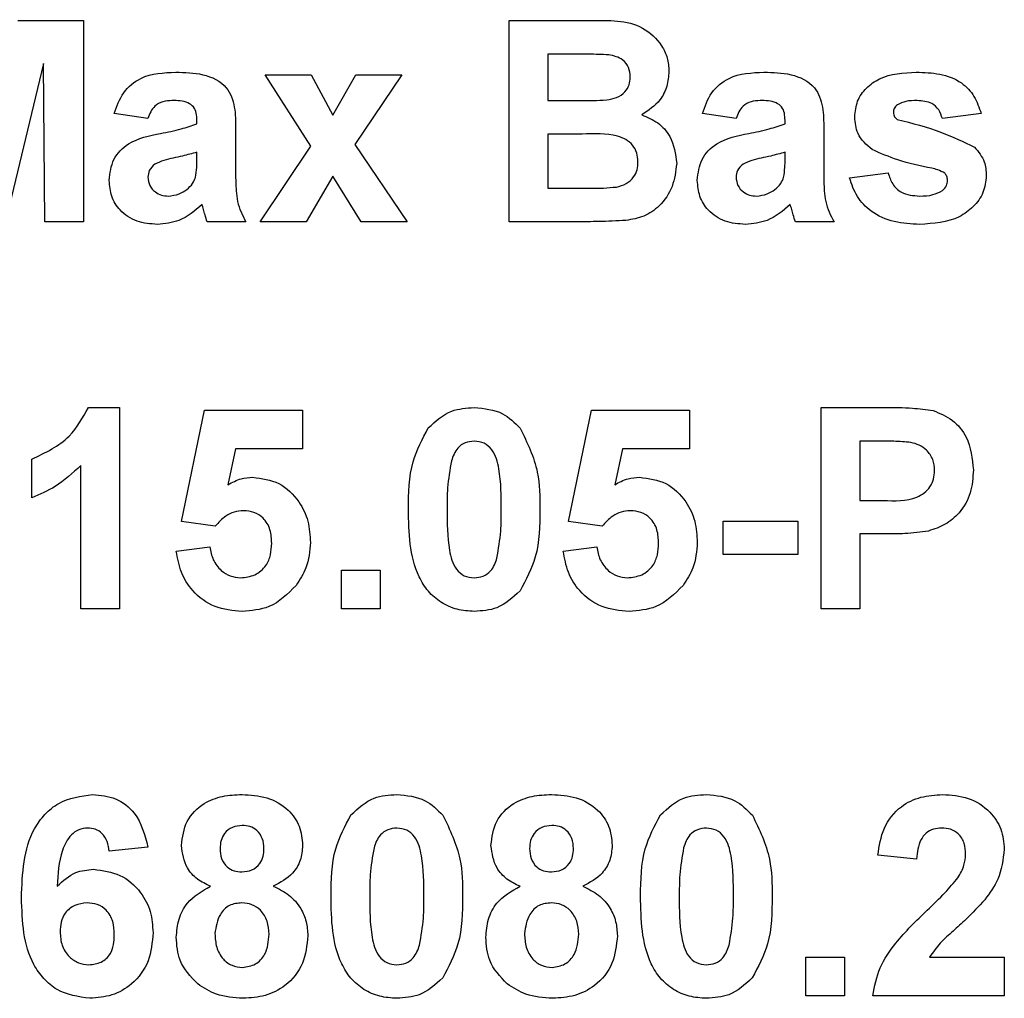
# Model space of a CAD drawing. Units: millimetres. Extents: x -137 to 664, y -32 to 370.
# Drawn here: x 173 to 175, y 185 to 188 of the extents above; entities that cross this region are included whole.
import ezdxf

# ---------------------------------------------------------------- set-up
doc = ezdxf.new("R2010")
doc.units = ezdxf.units.MM

msp = doc.modelspace()

# ---------------------------------------------------------------- linework, layer by layer
at = {"color": 7, "linetype": 'Continuous', "lineweight": 25}
for p, q in [((172.556465, 188.113053), (172.751658, 188.113053)), ((172.751658, 188.113053), (172.751658, 187.513055)), ((174.020888, 188.113053), (174.262595, 188.113053)), ((174.020888, 187.513055), (174.020888, 188.113053)), ((174.20947, 188.013054), (174.136273, 188.013054)), ((174.136273, 188.013054), (174.136273, 187.874593)), ((172.632427, 187.98541), (172.519807, 187.513055)), ((172.636273, 187.513055), (172.632427, 187.98541)), ((173.430143, 187.738897), (173.293965, 187.951519)), ((173.293965, 187.951519), (173.431105, 187.951519)), ((173.431105, 187.951519), (173.495047, 187.830962)), ((173.495047, 187.830962), (173.564518, 187.951519)), ((173.701658, 187.951519), (173.561513, 187.743826)), ((173.564518, 187.951519), (173.701658, 187.951519)), ((174.136273, 187.874593), (174.219807, 187.874593)), ((172.943965, 187.820746), (172.843965, 187.83613)), ((174.697811, 187.820746), (174.597811, 187.83613)), ((175.428581, 187.83613), (175.313196, 187.820746)), ((173.090119, 187.805362), (173.090119, 187.8163)), ((173.205504, 187.791182), (173.205504, 187.656446)), ((174.843965, 187.805362), (174.843965, 187.8163)), ((174.95935, 187.791182), (174.95935, 187.656446)), ((174.239037, 187.774594), (174.136273, 187.774594)), ((174.136273, 187.774594), (174.136273, 187.613054)), ((173.278581, 187.513055), (173.430143, 187.738897)), ((173.561513, 187.743826), (173.717042, 187.513055)), ((173.090119, 187.698992), (173.090119, 187.720747)), ((174.843965, 187.698992), (174.843965, 187.720747)), ((173.495047, 187.64887), (173.41572, 187.513055)), ((173.579903, 187.513055), (173.495047, 187.64887)), ((175.036273, 187.643822), (175.151658, 187.659211)), ((174.136273, 187.613054), (174.254061, 187.613054)), ((172.751658, 187.513055), (172.636273, 187.513055)), ((173.236273, 187.513055), (173.120888, 187.513055)), ((173.41572, 187.513055), (173.278581, 187.513055)), ((173.717042, 187.513055), (173.579903, 187.513055)), ((174.224013, 187.513055), (174.020888, 187.513055)), ((174.990119, 187.513055), (174.874735, 187.513055)), ((172.766802, 186.959209), (172.85935, 186.959209)), ((172.85935, 186.959209), (172.85935, 186.35921)), ((173.043965, 186.619546), (173.113196, 186.951514)), ((173.113196, 186.951514), (173.405504, 186.951514)), ((173.405504, 186.951514), (173.405504, 186.836131)), ((174.197811, 186.619546), (174.267042, 186.951514)), ((174.267042, 186.951514), (174.55935, 186.951514)), ((174.55935, 186.951514), (174.55935, 186.836131)), ((174.951658, 186.35921), (174.951658, 186.959209)), ((174.951658, 186.959209), (175.143605, 186.959209)), ((175.1281, 186.85921), (175.067042, 186.85921)), ((175.067042, 186.85921), (175.067042, 186.682285)), ((173.205744, 186.836131), (173.182186, 186.729039)), ((173.405504, 186.836131), (173.205744, 186.836131)), ((174.35959, 186.836131), (174.336033, 186.729039)), ((174.55935, 186.836131), (174.35959, 186.836131)), ((172.597811, 186.68998), (172.597811, 186.805363)), ((172.743965, 186.35921), (172.743965, 186.786373)), ((175.067042, 186.682285), (175.136273, 186.682285)), ((173.144686, 186.60536), (173.043965, 186.619546)), ((174.298533, 186.60536), (174.197811, 186.619546)), ((174.65935, 186.520745), (174.65935, 186.62075)), ((174.65935, 186.62075), (174.882427, 186.62075)), ((174.882427, 186.62075), (174.882427, 186.520745)), ((175.146009, 186.582287), (175.067042, 186.582287)), ((175.067042, 186.582287), (175.067042, 186.35921)), ((173.028581, 186.530842), (173.128581, 186.543824)), ((174.182427, 186.530842), (174.282427, 186.543824)), ((174.882427, 186.520745), (174.65935, 186.520745)), ((173.520888, 186.35921), (173.520888, 186.474593)), ((173.520888, 186.474593), (173.636273, 186.474593)), ((173.636273, 186.474593), (173.636273, 186.35921)), ((172.85935, 186.35921), (172.743965, 186.35921)), ((173.636273, 186.35921), (173.520888, 186.35921)), ((175.067042, 186.35921), (174.951658, 186.35921)), ((172.943965, 185.648753), (172.828581, 185.636134)), ((175.236273, 185.613056), (175.120888, 185.624351)), ((174.905504, 185.20536), (174.905504, 185.320748)), ((174.905504, 185.320748), (175.020888, 185.320748)), ((175.020888, 185.320748), (175.020888, 185.20536)), ((175.274855, 185.320748), (175.497811, 185.320748)), ((175.497811, 185.320748), (175.497811, 185.20536)), ((175.020888, 185.20536), (174.905504, 185.20536)), ((175.497811, 185.20536), (175.105504, 185.20536))]:
    msp.add_line(p, q, dxfattribs=at)
for points, knots in [([(174.262595, 188.113053), (174.317772, 188.114403), (174.400497, 188.116427), (174.471748, 188.050144), (174.494893, 188.001952), (174.496838, 187.975382), (174.497811, 187.962093)], [0, 0, 0, 0, 0.49934457, 0.74864937, 0.87428482, 1, 1, 1, 1]), ([(174.318364, 188.01101), (174.298046, 188.011791), (174.26176, 188.013187), (174.225449, 188.013095), (174.20947, 188.013054)], [0, 0, 0, 0, 0.55995018, 1, 1, 1, 1]), ([(174.382427, 187.944783), (174.381587, 187.954378), (174.37991, 187.973531), (174.358029, 188.002532), (174.3334, 188.007796), (174.318364, 188.01101)], [0, 0, 0, 0, 0.2810938, 0.56111477, 1, 1, 1, 1]), ([(172.843965, 187.83613), (172.851453, 187.857644), (172.866383, 187.900539), (172.931927, 187.955142), (172.99114, 187.957664), (173.027379, 187.959208)], [0, 0, 0, 0, 0.28078158, 0.55984501, 1, 1, 1, 1]), ([(173.027379, 187.959208), (173.054252, 187.958693), (173.10767, 187.95767), (173.181739, 187.923485), (173.205435, 187.854339), (173.205481, 187.812341), (173.205504, 187.791182)], [0, 0, 0, 0, 0.28173942, 0.56003643, 0.77833934, 1, 1, 1, 1]), ([(174.312234, 187.876637), (174.322258, 187.878373), (174.342267, 187.881837), (174.366454, 187.897988), (174.380632, 187.920789), (174.381828, 187.936781), (174.382427, 187.944783)], [0, 0, 0, 0, 0.28050521, 0.55991483, 0.77976685, 1, 1, 1, 1]), ([(174.497811, 187.962093), (174.496518, 187.947008), (174.493931, 187.916841), (174.469185, 187.867012), (174.436486, 187.845212), (174.416561, 187.831928)], [0, 0, 0, 0, 0.28092308, 0.56183215, 1, 1, 1, 1]), ([(174.597811, 187.83613), (174.605299, 187.857644), (174.620229, 187.900539), (174.685773, 187.955142), (174.744987, 187.957664), (174.781225, 187.959208)], [0, 0, 0, 0, 0.28078151, 0.55984509, 1, 1, 1, 1]), ([(174.781225, 187.959208), (174.808098, 187.958693), (174.861516, 187.95767), (174.935586, 187.923485), (174.959281, 187.854339), (174.959327, 187.812341), (174.95935, 187.791182)], [0, 0, 0, 0, 0.2817394, 0.56003643, 0.7783394, 1, 1, 1, 1]), ([(175.051658, 187.825914), (175.053273, 187.841883), (175.056505, 187.873825), (175.085149, 187.91385), (175.142512, 187.954556), (175.197119, 187.95729), (175.235432, 187.959208)], [0, 0, 0, 0, 0.18676906, 0.37355984, 0.56049714, 1, 1, 1, 1]), ([(175.235432, 187.959208), (175.258826, 187.958441), (175.305471, 187.956913), (175.368613, 187.934155), (175.410626, 187.888501), (175.422591, 187.853602), (175.428581, 187.83613)], [0, 0, 0, 0, 0.28082364, 0.5599156, 0.77968016, 1, 1, 1, 1]), ([(173.01584, 187.874593), (173.006681, 187.874172), (172.988425, 187.873334), (172.958197, 187.856957), (172.949365, 187.834485), (172.943965, 187.820746)], [0, 0, 0, 0, 0.281237286, 0.560556292, 1, 1, 1, 1]), ([(173.090119, 187.8163), (173.089843, 187.823147), (173.089293, 187.836813), (173.081506, 187.856718), (173.055836, 187.874351), (173.032353, 187.874493), (173.01584, 187.874593)], [0, 0, 0, 0, 0.1875392, 0.37431541, 0.56002845, 1, 1, 1, 1]), ([(174.219807, 187.874593), (174.237073, 187.874513), (174.267902, 187.874369), (174.298689, 187.875944), (174.312234, 187.876637)], [0, 0, 0, 0, 0.560047723, 1, 1, 1, 1]), ([(174.769686, 187.874593), (174.760527, 187.874172), (174.742271, 187.873334), (174.712044, 187.856957), (174.703211, 187.834485), (174.697811, 187.820746)], [0, 0, 0, 0, 0.28123769, 0.56055641, 1, 1, 1, 1]), ([(174.843965, 187.8163), (174.84369, 187.823147), (174.843139, 187.836813), (174.835352, 187.856718), (174.809682, 187.874351), (174.786199, 187.874493), (174.769686, 187.874593)], [0, 0, 0, 0, 0.18753936, 0.37431534, 0.56002859, 1, 1, 1, 1]), ([(175.179061, 187.862094), (175.175228, 187.85856), (175.168375, 187.852242), (175.16745, 187.843061), (175.167042, 187.839015)], [0, 0, 0, 0, 0.55936961, 1, 1, 1, 1]), ([(175.238436, 187.874593), (175.226814, 187.874523), (175.206098, 187.8744), (175.187309, 187.865848), (175.179061, 187.862094)], [0, 0, 0, 0, 0.561015534, 1, 1, 1, 1]), ([(175.313196, 187.820746), (175.310235, 187.829737), (175.304323, 187.847691), (175.278279, 187.871852), (175.253543, 187.873554), (175.238436, 187.874593)], [0, 0, 0, 0, 0.28082658, 0.56076627, 1, 1, 1, 1]), ([(174.416561, 187.831928), (174.433206, 187.82509), (174.466467, 187.811426), (174.511014, 187.761695), (174.517148, 187.715278), (174.520888, 187.686975)], [0, 0, 0, 0, 0.28105311, 0.56162634, 1, 1, 1, 1]), ([(175.103701, 187.728317), (175.086938, 187.742999), (175.056932, 187.76928), (175.053273, 187.808572), (175.051658, 187.825914)], [0, 0, 0, 0, 0.55865663, 1, 1, 1, 1]), ([(175.167042, 187.839015), (175.167784, 187.834412), (175.169112, 187.826167), (175.175429, 187.820824), (175.17822, 187.818463)], [0, 0, 0, 0, 0.55825701, 1, 1, 1, 1]), ([(172.981946, 187.776513), (173.002506, 187.780579), (173.039207, 187.787836), (173.074568, 187.800009), (173.090119, 187.805362)], [0, 0, 0, 0, 0.56020868, 1, 1, 1, 1]), ([(174.735792, 187.776513), (174.756352, 187.780579), (174.793053, 187.787836), (174.828414, 187.800009), (174.843965, 187.805362)], [0, 0, 0, 0, 0.56020791, 1, 1, 1, 1]), ([(175.17822, 187.818463), (175.222884, 187.807203), (175.302486, 187.787134), (175.376336, 187.75144), (175.408749, 187.735774)], [0, 0, 0, 0, 0.56109995, 1, 1, 1, 1]), ([(172.828581, 187.636735), (172.831083, 187.658345), (172.836078, 187.701487), (172.893806, 187.759103), (172.948444, 187.769896), (172.981946, 187.776513)], [0, 0, 0, 0, 0.2796686, 0.55831085, 1, 1, 1, 1]), ([(174.405504, 187.692143), (174.404871, 187.700992), (174.403607, 187.718679), (174.390564, 187.742568), (174.369834, 187.759791), (174.319343, 187.777467), (174.274734, 187.775871), (174.239037, 187.774594)], [0, 0, 0, 0, 0.1249266, 0.24970676, 0.3744309, 0.49941124, 1, 1, 1, 1]), ([(174.582427, 187.636735), (174.584929, 187.658345), (174.589924, 187.701487), (174.647652, 187.759103), (174.70229, 187.769896), (174.735792, 187.776513)], [0, 0, 0, 0, 0.27966859, 0.55831056, 1, 1, 1, 1]), ([(175.408749, 187.735774), (175.420456, 187.721898), (175.441435, 187.697033), (175.44319, 187.664801), (175.443965, 187.650557)], [0, 0, 0, 0, 0.558063404, 1, 1, 1, 1]), ([(173.090119, 187.720747), (173.075897, 187.71671), (173.052471, 187.710059), (173.019338, 187.703029), (172.99123, 187.696864), (172.973814, 187.688905), (172.965119, 187.684931)], [0, 0, 0, 0, 0.34019002, 0.56037724, 0.78050619, 1, 1, 1, 1]), ([(174.843965, 187.720747), (174.829744, 187.71671), (174.806317, 187.710059), (174.773184, 187.703029), (174.745076, 187.696864), (174.72766, 187.688905), (174.718965, 187.684931)], [0, 0, 0, 0, 0.34019047, 0.56037742, 0.78050662, 1, 1, 1, 1]), ([(175.281585, 187.672789), (175.247275, 187.679859), (175.186083, 187.692467), (175.128845, 187.717375), (175.103701, 187.728317)], [0, 0, 0, 0, 0.560707087, 1, 1, 1, 1]), ([(172.965119, 187.684931), (172.958465, 187.679138), (172.946576, 187.668787), (172.944763, 187.653292), (172.943965, 187.646468)], [0, 0, 0, 0, 0.5596542, 1, 1, 1, 1]), ([(173.085912, 187.645628), (173.087446, 187.655529), (173.090187, 187.67322), (173.09014, 187.691113), (173.090119, 187.698992)], [0, 0, 0, 0, 0.5596706, 1, 1, 1, 1]), ([(174.341441, 187.616779), (174.351293, 187.61941), (174.370974, 187.624665), (174.392784, 187.644147), (174.404215, 187.668162), (174.405074, 187.684144), (174.405504, 187.692143)], [0, 0, 0, 0, 0.28001576, 0.559349, 0.77946391, 1, 1, 1, 1]), ([(174.520888, 187.686975), (174.518027, 187.663661), (174.512305, 187.617043), (174.474783, 187.561268), (174.424067, 187.52664), (174.387668, 187.520312), (174.369446, 187.517144)], [0, 0, 0, 0, 0.27979073, 0.55946184, 0.77946388, 1, 1, 1, 1]), ([(174.718965, 187.684931), (174.712311, 187.679138), (174.700422, 187.668787), (174.69861, 187.653292), (174.697811, 187.646468)], [0, 0, 0, 0, 0.55965407, 1, 1, 1, 1]), ([(174.839759, 187.645628), (174.841293, 187.655529), (174.844033, 187.67322), (174.843986, 187.691113), (174.843965, 187.698992)], [0, 0, 0, 0, 0.55967051, 1, 1, 1, 1]), ([(172.943965, 187.646468), (172.945092, 187.63785), (172.947347, 187.620598), (172.964003, 187.601926), (172.98386, 187.591471), (172.997405, 187.590478), (173.004182, 187.589981)], [0, 0, 0, 0, 0.27930987, 0.55915117, 0.77944434, 1, 1, 1, 1]), ([(173.060071, 187.609448), (173.066517, 187.615087), (173.07803, 187.625161), (173.083503, 187.639372), (173.085912, 187.645628)], [0, 0, 0, 0, 0.55981973, 1, 1, 1, 1]), ([(173.205504, 187.656446), (173.205758, 187.639587), (173.206176, 187.611829), (173.210387, 187.573225), (173.22099, 187.542007), (173.231177, 187.522708), (173.236273, 187.513055)], [0, 0, 0, 0, 0.34015436, 0.56006143, 0.77995441, 1, 1, 1, 1]), ([(174.697811, 187.646468), (174.698938, 187.63785), (174.701193, 187.620598), (174.717849, 187.601926), (174.737706, 187.591471), (174.751251, 187.590478), (174.758028, 187.589981)], [0, 0, 0, 0, 0.27930989, 0.55915138, 0.77944457, 1, 1, 1, 1]), ([(174.813917, 187.609448), (174.820363, 187.615087), (174.831877, 187.625161), (174.837349, 187.639372), (174.839759, 187.645628)], [0, 0, 0, 0, 0.559819643, 1, 1, 1, 1]), ([(174.95935, 187.656446), (174.959604, 187.639587), (174.960022, 187.611829), (174.964233, 187.573225), (174.974836, 187.542007), (174.985024, 187.522708), (174.990119, 187.513055)], [0, 0, 0, 0, 0.34015429, 0.56006134, 0.7799545, 1, 1, 1, 1]), ([(175.245408, 187.50536), (175.219879, 187.506573), (175.168939, 187.508994), (175.102465, 187.538389), (175.055943, 187.58676), (175.042831, 187.624798), (175.036273, 187.643822)], [0, 0, 0, 0, 0.28065255, 0.56000662, 0.77995654, 1, 1, 1, 1]), ([(175.151658, 187.659211), (175.155124, 187.647676), (175.162039, 187.624663), (175.194934, 187.593636), (175.226338, 187.591367), (175.245528, 187.589981)], [0, 0, 0, 0, 0.28102621, 0.56067875, 1, 1, 1, 1]), ([(175.443965, 187.650557), (175.442027, 187.633354), (175.438149, 187.598929), (175.406622, 187.556339), (175.34554, 187.511628), (175.286681, 187.507944), (175.245408, 187.50536)], [0, 0, 0, 0, 0.18672258, 0.37366064, 0.56079807, 1, 1, 1, 1]), ([(175.320287, 187.657888), (175.313462, 187.661686), (175.301242, 187.668486), (175.287605, 187.671471), (175.281585, 187.672789)], [0, 0, 0, 0, 0.55860479, 1, 1, 1, 1]), ([(175.328581, 187.63649), (175.328201, 187.640964), (175.327522, 187.648964), (175.322501, 187.655158), (175.320287, 187.657888)], [0, 0, 0, 0, 0.559236071, 1, 1, 1, 1]), ([(172.97209, 187.50536), (172.951527, 187.506828), (172.910505, 187.509755), (172.861289, 187.542662), (172.832721, 187.588397), (172.829962, 187.620613), (172.828581, 187.636735)], [0, 0, 0, 0, 0.28048606, 0.55953145, 0.77958105, 1, 1, 1, 1]), ([(174.254061, 187.613054), (174.270415, 187.612962), (174.299607, 187.612798), (174.328662, 187.615563), (174.341441, 187.616779)], [0, 0, 0, 0, 0.56018678, 1, 1, 1, 1]), ([(174.725936, 187.50536), (174.705373, 187.506828), (174.664351, 187.509755), (174.615135, 187.542662), (174.586567, 187.588397), (174.583808, 187.620613), (174.582427, 187.636735)], [0, 0, 0, 0, 0.28048592, 0.55953163, 0.77958108, 1, 1, 1, 1]), ([(175.313316, 187.606086), (175.31821, 187.610794), (175.326967, 187.619218), (175.328087, 187.631203), (175.328581, 187.63649)], [0, 0, 0, 0, 0.55881257, 1, 1, 1, 1]), ([(173.004182, 187.589981), (173.015483, 187.591227), (173.035689, 187.593455), (173.052613, 187.604556), (173.060071, 187.609448)], [0, 0, 0, 0, 0.5593515, 1, 1, 1, 1]), ([(174.758028, 187.589981), (174.76933, 187.591227), (174.789535, 187.593455), (174.806459, 187.604556), (174.813917, 187.609448)], [0, 0, 0, 0, 0.55935133, 1, 1, 1, 1]), ([(175.245528, 187.589981), (175.258901, 187.590259), (175.282749, 187.590756), (175.303988, 187.601408), (175.313316, 187.606086)], [0, 0, 0, 0, 0.56078347, 1, 1, 1, 1]), ([(173.105864, 187.564375), (173.084035, 187.545762), (173.045034, 187.512509), (172.994389, 187.507545), (172.97209, 187.50536)], [0, 0, 0, 0, 0.55970967, 1, 1, 1, 1]), ([(173.109951, 187.549831), (173.109266, 187.55257), (173.108045, 187.557457), (173.10653, 187.562262), (173.105864, 187.564375)], [0, 0, 0, 0, 0.56029662, 1, 1, 1, 1]), ([(174.85971, 187.564375), (174.837881, 187.545762), (174.798881, 187.512509), (174.748235, 187.507545), (174.725936, 187.50536)], [0, 0, 0, 0, 0.559709979, 1, 1, 1, 1]), ([(174.863797, 187.549831), (174.863113, 187.55257), (174.861891, 187.557457), (174.860377, 187.562262), (174.85971, 187.564375)], [0, 0, 0, 0, 0.56029496, 1, 1, 1, 1]), ([(173.120888, 187.513055), (173.118687, 187.519873), (173.114755, 187.532048), (173.111419, 187.544398), (173.109951, 187.549831)], [0, 0, 0, 0, 0.56005291, 1, 1, 1, 1]), ([(174.874735, 187.513055), (174.872533, 187.519873), (174.868601, 187.532048), (174.865265, 187.544398), (174.863797, 187.549831)], [0, 0, 0, 0, 0.56005288, 1, 1, 1, 1]), ([(174.369446, 187.517144), (174.342316, 187.515825), (174.293864, 187.51347), (174.245358, 187.513182), (174.224013, 187.513055)], [0, 0, 0, 0, 0.55995421, 1, 1, 1, 1]), ([(172.597811, 186.805363), (172.6385, 186.824657), (172.71103, 186.85905), (172.749787, 186.928652), (172.766802, 186.959209)], [0, 0, 0, 0, 0.56098878, 1, 1, 1, 1]), ([(173.780263, 186.898269), (173.802091, 186.918361), (173.841204, 186.954362), (173.893799, 186.957723), (173.917042, 186.959209)], [0, 0, 0, 0, 0.55808392, 1, 1, 1, 1]), ([(173.917042, 186.959209), (173.94689, 186.956478), (174.000233, 186.951599), (174.037769, 186.914075), (174.054302, 186.897548)], [0, 0, 0, 0, 0.55955199, 1, 1, 1, 1]), ([(175.143605, 186.959209), (175.170315, 186.959363), (175.217984, 186.959637), (175.265168, 186.952993), (175.285912, 186.950071)], [0, 0, 0, 0, 0.56034258, 1, 1, 1, 1]), ([(175.285912, 186.950071), (175.305838, 186.941786), (175.345733, 186.925198), (175.396484, 186.862938), (175.402086, 186.807099), (175.405504, 186.773033)], [0, 0, 0, 0, 0.2800919, 0.56079786, 1, 1, 1, 1]), ([(173.720888, 186.656322), (173.721457, 186.704418), (173.722469, 186.790076), (173.762646, 186.865288), (173.780263, 186.898269)], [0, 0, 0, 0, 0.56148916, 1, 1, 1, 1]), ([(174.054302, 186.897548), (174.07509, 186.854704), (174.112376, 186.777862), (174.112944, 186.692772), (174.113196, 186.655124)], [0, 0, 0, 0, 0.55755051, 1, 1, 1, 1]), ([(173.917042, 186.85921), (173.907939, 186.858242), (173.88975, 186.85631), (173.861783, 186.836624), (173.853933, 186.81409), (173.849133, 186.800315)], [0, 0, 0, 0, 0.280291031, 0.560018592, 1, 1, 1, 1]), ([(173.997811, 186.655124), (173.997787, 186.695569), (173.997751, 186.756132), (173.979086, 186.826886), (173.947718, 186.855782), (173.92728, 186.858066), (173.917042, 186.85921)], [0, 0, 0, 0, 0.50164152, 0.75117206, 0.87536308, 1, 1, 1, 1]), ([(175.219206, 186.855002), (175.202237, 186.85655), (175.171926, 186.859316), (175.141495, 186.859242), (175.1281, 186.85921)], [0, 0, 0, 0, 0.55983382, 1, 1, 1, 1]), ([(175.290119, 186.771227), (175.289163, 186.7825), (175.287253, 186.805018), (175.268512, 186.831323), (175.244951, 186.848516), (175.22779, 186.852839), (175.219206, 186.855002)], [0, 0, 0, 0, 0.279854731, 0.55905883, 0.779417654, 1, 1, 1, 1]), ([(173.849133, 186.800315), (173.844506, 186.773416), (173.836237, 186.725345), (173.836262, 186.676595), (173.836273, 186.655124)], [0, 0, 0, 0, 0.559549039, 1, 1, 1, 1]), ([(172.743965, 186.786373), (172.719611, 186.763832), (172.676101, 186.723563), (172.621743, 186.700246), (172.597811, 186.68998)], [0, 0, 0, 0, 0.55975098, 1, 1, 1, 1]), ([(175.136273, 186.682285), (175.171037, 186.680858), (175.214507, 186.679074), (175.259714, 186.703655), (175.277236, 186.722415), (175.288324, 186.745815), (175.289521, 186.762755), (175.290119, 186.771227)], [0, 0, 0, 0, 0.49969815, 0.62485331, 0.74985285, 0.87490091, 1, 1, 1, 1]), ([(175.405504, 186.773033), (175.404105, 186.750012), (175.401312, 186.704029), (175.368772, 186.64686), (175.323048, 186.608272), (175.288837, 186.596718), (175.27173, 186.590941)], [0, 0, 0, 0, 0.28029697, 0.55988038, 0.77992063, 1, 1, 1, 1]), ([(173.182186, 186.729039), (173.195195, 186.736071), (173.21843, 186.74863), (173.244674, 186.750634), (173.256225, 186.751516)], [0, 0, 0, 0, 0.5598808, 1, 1, 1, 1]), ([(173.256225, 186.751516), (173.283424, 186.747797), (173.337881, 186.740352), (173.394644, 186.684971), (173.424653, 186.621163), (173.42727, 186.578433), (173.428581, 186.557044)], [0, 0, 0, 0, 0.27900469, 0.55862544, 0.77907097, 1, 1, 1, 1]), ([(174.336033, 186.729039), (174.349041, 186.736071), (174.372276, 186.74863), (174.39852, 186.750634), (174.410071, 186.751516)], [0, 0, 0, 0, 0.55988148, 1, 1, 1, 1]), ([(174.410071, 186.751516), (174.43727, 186.747797), (174.491727, 186.740352), (174.54849, 186.684971), (174.578499, 186.621163), (174.581117, 186.578433), (174.582427, 186.557044)], [0, 0, 0, 0, 0.27900463, 0.55862546, 0.77907099, 1, 1, 1, 1]), ([(173.228701, 186.651517), (173.219438, 186.650691), (173.200909, 186.649038), (173.170707, 186.633776), (173.154555, 186.616137), (173.144686, 186.60536)], [0, 0, 0, 0, 0.27995122, 0.56004082, 1, 1, 1, 1]), ([(173.313196, 186.554523), (173.312521, 186.568206), (173.311178, 186.59546), (173.291489, 186.629678), (173.260938, 186.64905), (173.239454, 186.650695), (173.228701, 186.651517)], [0, 0, 0, 0, 0.28086069, 0.55941242, 0.77946546, 1, 1, 1, 1]), ([(173.917042, 186.351515), (173.899879, 186.352614), (173.865575, 186.354811), (173.817797, 186.376136), (173.778393, 186.409871), (173.723761, 186.49828), (173.722165, 186.586107), (173.720888, 186.656322)], [0, 0, 0, 0, 0.12535366, 0.25054334, 0.37581811, 0.50098819, 1, 1, 1, 1]), ([(173.836273, 186.655124), (173.836322, 186.614747), (173.836396, 186.554283), (173.854929, 186.483528), (173.88641, 186.454832), (173.906815, 186.452622), (173.917042, 186.451514)], [0, 0, 0, 0, 0.50168976, 0.751271, 0.8753365, 1, 1, 1, 1]), ([(173.984951, 186.510409), (173.989581, 186.537218), (173.997856, 186.585129), (173.997825, 186.633721), (173.997811, 186.655124)], [0, 0, 0, 0, 0.55954997, 1, 1, 1, 1]), ([(174.113196, 186.655124), (174.112692, 186.606883), (174.111795, 186.520966), (174.071493, 186.445533), (174.053821, 186.412455)], [0, 0, 0, 0, 0.56148827, 1, 1, 1, 1]), ([(174.382547, 186.651517), (174.373284, 186.650691), (174.354755, 186.649038), (174.324554, 186.633776), (174.308402, 186.616137), (174.298533, 186.60536)], [0, 0, 0, 0, 0.27995138, 0.56004072, 1, 1, 1, 1]), ([(174.467042, 186.554523), (174.466368, 186.568206), (174.465024, 186.59546), (174.445336, 186.629678), (174.414784, 186.64905), (174.3933, 186.650695), (174.382547, 186.651517)], [0, 0, 0, 0, 0.28086067, 0.55941236, 0.77946538, 1, 1, 1, 1]), ([(175.27173, 186.590941), (175.248361, 186.587886), (175.206618, 186.582428), (175.164534, 186.58233), (175.146009, 186.582287)], [0, 0, 0, 0, 0.55981184, 1, 1, 1, 1]), ([(173.224975, 186.351515), (173.197339, 186.353857), (173.142154, 186.358534), (173.077961, 186.405916), (173.040514, 186.466966), (173.032561, 186.509538), (173.028581, 186.530842)], [0, 0, 0, 0, 0.27994794, 0.55901952, 0.77931994, 1, 1, 1, 1]), ([(173.128581, 186.543824), (173.131147, 186.530653), (173.136274, 186.504346), (173.159419, 186.474089), (173.188686, 186.45481), (173.209675, 186.452613), (173.220167, 186.451514)], [0, 0, 0, 0, 0.28032999, 0.5599438, 0.78001887, 1, 1, 1, 1]), ([(173.220167, 186.451514), (173.234845, 186.453188), (173.264174, 186.456532), (173.296969, 186.48454), (173.311502, 186.519981), (173.312631, 186.542994), (173.313196, 186.554523)], [0, 0, 0, 0, 0.27957979, 0.55864095, 0.77888877, 1, 1, 1, 1]), ([(173.428581, 186.557044), (173.426399, 186.531069), (173.422499, 186.484642), (173.397184, 186.445793), (173.386033, 186.42868)], [0, 0, 0, 0, 0.55950173, 1, 1, 1, 1]), ([(174.378821, 186.351515), (174.351185, 186.353857), (174.296, 186.358534), (174.231807, 186.405916), (174.19436, 186.466966), (174.186407, 186.509538), (174.182427, 186.530842)], [0, 0, 0, 0, 0.27994801, 0.55901944, 0.77931992, 1, 1, 1, 1]), ([(174.282427, 186.543824), (174.284993, 186.530653), (174.29012, 186.504346), (174.313265, 186.474089), (174.342532, 186.45481), (174.363521, 186.452613), (174.374013, 186.451514)], [0, 0, 0, 0, 0.2803299, 0.55994382, 0.78001877, 1, 1, 1, 1]), ([(174.374013, 186.451514), (174.388691, 186.453188), (174.41802, 186.456532), (174.450815, 186.48454), (174.465349, 186.519981), (174.466477, 186.542994), (174.467042, 186.554523)], [0, 0, 0, 0, 0.27957984, 0.55864104, 0.77888881, 1, 1, 1, 1]), ([(174.582427, 186.557044), (174.580245, 186.531069), (174.576345, 186.484642), (174.55103, 186.445793), (174.539879, 186.42868)], [0, 0, 0, 0, 0.55950182, 1, 1, 1, 1]), ([(173.917042, 186.451514), (173.926153, 186.452466), (173.944355, 186.454367), (173.972286, 186.474118), (173.980146, 186.496641), (173.984951, 186.510409)], [0, 0, 0, 0, 0.28033737, 0.56005955, 1, 1, 1, 1]), ([(173.386033, 186.42868), (173.360874, 186.403472), (173.315813, 186.358326), (173.252804, 186.353602), (173.224975, 186.351515)], [0, 0, 0, 0, 0.55834053, 1, 1, 1, 1]), ([(174.053821, 186.412455), (174.031998, 186.392354), (173.992893, 186.356333), (173.94029, 186.352992), (173.917042, 186.351515)], [0, 0, 0, 0, 0.558062447, 1, 1, 1, 1]), ([(174.539879, 186.42868), (174.51472, 186.403472), (174.46966, 186.358326), (174.40665, 186.353602), (174.378821, 186.351515)], [0, 0, 0, 0, 0.55834073, 1, 1, 1, 1]), ([(172.567042, 185.497309), (172.569766, 185.570017), (172.573174, 185.661028), (172.635495, 185.747242), (172.690318, 185.793416), (172.743775, 185.800594), (172.779302, 185.805364)], [0, 0, 0, 0, 0.49946944, 0.62519865, 0.75091728, 1, 1, 1, 1]), ([(172.779302, 185.805364), (172.802778, 185.803139), (172.849679, 185.798695), (172.919435, 185.744269), (172.934667, 185.68496), (172.943965, 185.648753)], [0, 0, 0, 0, 0.28075521, 0.5609118, 1, 1, 1, 1]), ([(173.043965, 185.653438), (173.047183, 185.678399), (173.053619, 185.728321), (173.105757, 185.779963), (173.166105, 185.802654), (173.205174, 185.80446), (173.224734, 185.805364)], [0, 0, 0, 0, 0.27909343, 0.55818098, 0.77879016, 1, 1, 1, 1]), ([(173.224734, 185.805364), (173.249677, 185.803978), (173.29942, 185.801213), (173.361505, 185.765824), (173.399782, 185.712163), (173.403596, 185.67302), (173.405504, 185.653438)], [0, 0, 0, 0, 0.280816731, 0.560045606, 0.779898444, 1, 1, 1, 1]), ([(173.549494, 185.744424), (173.571322, 185.764516), (173.610434, 185.800518), (173.66303, 185.803879), (173.686273, 185.805364)], [0, 0, 0, 0, 0.55808395, 1, 1, 1, 1]), ([(173.686273, 185.805364), (173.71612, 185.802631), (173.769461, 185.797747), (173.806999, 185.760228), (173.823533, 185.743703)], [0, 0, 0, 0, 0.55956915, 1, 1, 1, 1]), ([(173.967042, 185.653438), (173.97026, 185.678399), (173.976696, 185.728321), (174.028834, 185.779963), (174.089182, 185.802654), (174.128251, 185.80446), (174.147811, 185.805364)], [0, 0, 0, 0, 0.27909346, 0.55818104, 0.77879027, 1, 1, 1, 1]), ([(174.147811, 185.805364), (174.172754, 185.803978), (174.222497, 185.801213), (174.284582, 185.765824), (174.322859, 185.712163), (174.326673, 185.67302), (174.328581, 185.653438)], [0, 0, 0, 0, 0.28081683, 0.56004567, 0.77989846, 1, 1, 1, 1]), ([(174.472571, 185.744424), (174.494399, 185.764516), (174.533511, 185.800518), (174.586107, 185.803879), (174.60935, 185.805364)], [0, 0, 0, 0, 0.55808392, 1, 1, 1, 1]), ([(174.60935, 185.805364), (174.639197, 185.802631), (174.692538, 185.797747), (174.730076, 185.760228), (174.746609, 185.743703)], [0, 0, 0, 0, 0.55956941, 1, 1, 1, 1]), ([(175.120888, 185.624351), (175.125008, 185.651914), (175.13321, 185.706791), (175.182751, 185.77041), (175.248509, 185.801049), (175.29194, 185.803925), (175.313677, 185.805364)], [0, 0, 0, 0, 0.28076169, 0.55897501, 0.77927783, 1, 1, 1, 1]), ([(175.313677, 185.805364), (175.339669, 185.803678), (175.391521, 185.800315), (175.454117, 185.759858), (175.492182, 185.70325), (175.495934, 185.662519), (175.497811, 185.642143)], [0, 0, 0, 0, 0.28057436, 0.55971425, 0.77974579, 1, 1, 1, 1]), ([(173.490119, 185.502477), (173.490688, 185.550573), (173.4917, 185.636231), (173.531876, 185.711443), (173.549494, 185.744424)], [0, 0, 0, 0, 0.56148914, 1, 1, 1, 1]), ([(173.823533, 185.743703), (173.844321, 185.700857), (173.881606, 185.624013), (173.882175, 185.538921), (173.882427, 185.501273)], [0, 0, 0, 0, 0.55756022, 1, 1, 1, 1]), ([(174.413196, 185.502477), (174.413764, 185.550573), (174.414777, 185.636231), (174.454953, 185.711443), (174.472571, 185.744424)], [0, 0, 0, 0, 0.56148916, 1, 1, 1, 1]), ([(174.746609, 185.743703), (174.767398, 185.700857), (174.804683, 185.624013), (174.805252, 185.538921), (174.805504, 185.501273)], [0, 0, 0, 0, 0.55756026, 1, 1, 1, 1]), ([(173.225456, 185.713054), (173.21533, 185.712162), (173.195115, 185.710379), (173.172482, 185.691644), (173.160717, 185.668164), (173.159806, 185.652344), (173.15935, 185.644425)], [0, 0, 0, 0, 0.27998476, 0.55897428, 0.77925572, 1, 1, 1, 1]), ([(173.290119, 185.644783), (173.289339, 185.654726), (173.28778, 185.674578), (173.271405, 185.698214), (173.248847, 185.71131), (173.233259, 185.712472), (173.225456, 185.713054)], [0, 0, 0, 0, 0.28024295, 0.5595212, 0.77949979, 1, 1, 1, 1]), ([(174.148533, 185.713054), (174.138407, 185.712162), (174.118192, 185.710379), (174.095559, 185.691644), (174.083794, 185.668164), (174.082883, 185.652344), (174.082427, 185.644425)], [0, 0, 0, 0, 0.2799843, 0.55897386, 0.77925563, 1, 1, 1, 1]), ([(174.213196, 185.644783), (174.212416, 185.654726), (174.210857, 185.674578), (174.194482, 185.698214), (174.171923, 185.71131), (174.156336, 185.712472), (174.148533, 185.713054)], [0, 0, 0, 0, 0.280242817, 0.559521102, 0.779499901, 1, 1, 1, 1]), ([(172.764518, 185.705365), (172.755509, 185.704327), (172.737477, 185.702249), (172.707592, 185.680324), (172.678819, 185.622256), (172.675723, 185.568198), (172.673653, 185.532047)], [0, 0, 0, 0, 0.12483907, 0.24986283, 0.49834198, 1, 1, 1, 1]), ([(172.828581, 185.636134), (172.827101, 185.645859), (172.82415, 185.665257), (172.809771, 185.689516), (172.787735, 185.703531), (172.772263, 185.704753), (172.764518, 185.705365)], [0, 0, 0, 0, 0.28073365, 0.5600405, 0.77976398, 1, 1, 1, 1]), ([(173.686273, 185.705365), (173.677169, 185.704398), (173.658981, 185.702465), (173.631014, 185.68278), (173.623164, 185.660246), (173.618364, 185.64647)], [0, 0, 0, 0, 0.28029069, 0.56001838, 1, 1, 1, 1]), ([(173.767042, 185.501273), (173.767018, 185.54172), (173.766982, 185.602285), (173.748317, 185.673041), (173.716948, 185.701937), (173.69651, 185.704221), (173.686273, 185.705365)], [0, 0, 0, 0, 0.50165369, 0.75117801, 0.87536597, 1, 1, 1, 1]), ([(174.60935, 185.705365), (174.600246, 185.704398), (174.582058, 185.702465), (174.554091, 185.68278), (174.54624, 185.660246), (174.541441, 185.64647)], [0, 0, 0, 0, 0.28029148, 0.56001863, 1, 1, 1, 1]), ([(174.690119, 185.501273), (174.690095, 185.54172), (174.690059, 185.602285), (174.671394, 185.673041), (174.640025, 185.701937), (174.619587, 185.704221), (174.60935, 185.705365)], [0, 0, 0, 0, 0.50165379, 0.75117815, 0.87536613, 1, 1, 1, 1]), ([(175.311273, 185.705365), (175.302885, 185.704808), (175.286126, 185.703695), (175.263557, 185.691094), (175.241084, 185.661494), (175.238257, 185.633032), (175.236273, 185.613056)], [0, 0, 0, 0, 0.18724313, 0.37409475, 0.56070572, 1, 1, 1, 1]), ([(175.382427, 185.626639), (175.381814, 185.637942), (175.380591, 185.660478), (175.363563, 185.688416), (175.337898, 185.703637), (175.320158, 185.704789), (175.311273, 185.705365)], [0, 0, 0, 0, 0.2805995, 0.55949457, 0.77937888, 1, 1, 1, 1]), ([(173.130624, 185.531564), (173.117173, 185.53799), (173.090315, 185.55082), (173.052898, 185.59135), (173.047349, 185.629916), (173.043965, 185.653438)], [0, 0, 0, 0, 0.281270328, 0.561641512, 1, 1, 1, 1]), ([(173.405504, 185.653438), (173.404101, 185.638532), (173.401297, 185.608729), (173.372908, 185.561313), (173.33881, 185.542838), (173.318004, 185.531564)], [0, 0, 0, 0, 0.280591225, 0.56101617, 1, 1, 1, 1]), ([(174.053701, 185.531564), (174.04025, 185.53799), (174.013392, 185.55082), (173.975975, 185.59135), (173.970426, 185.629916), (173.967042, 185.653438)], [0, 0, 0, 0, 0.28127027, 0.56164142, 1, 1, 1, 1]), ([(174.328581, 185.653438), (174.327178, 185.638532), (174.324374, 185.608729), (174.295985, 185.561313), (174.261887, 185.542838), (174.241081, 185.531564)], [0, 0, 0, 0, 0.28059117, 0.56101617, 1, 1, 1, 1]), ([(173.15935, 185.644425), (173.160033, 185.634301), (173.161396, 185.614104), (173.177393, 185.589491), (173.200552, 185.576305), (173.216427, 185.575164), (173.224374, 185.574593)], [0, 0, 0, 0, 0.28040274, 0.55938149, 0.77941564, 1, 1, 1, 1]), ([(173.224374, 185.574593), (173.234605, 185.575548), (173.255024, 185.577454), (173.277865, 185.596644), (173.28889, 185.620799), (173.289709, 185.636783), (173.290119, 185.644783)], [0, 0, 0, 0, 0.27996129, 0.55877669, 0.77915885, 1, 1, 1, 1]), ([(173.618364, 185.64647), (173.613737, 185.619572), (173.605468, 185.571498), (173.605493, 185.522747), (173.605504, 185.501273)], [0, 0, 0, 0, 0.559526198, 1, 1, 1, 1]), ([(174.082427, 185.644425), (174.08311, 185.634301), (174.084473, 185.614104), (174.10047, 185.58949), (174.123629, 185.576305), (174.139503, 185.575164), (174.147451, 185.574593)], [0, 0, 0, 0, 0.28040288, 0.55938136, 0.779416, 1, 1, 1, 1]), ([(174.147451, 185.574593), (174.157681, 185.575548), (174.178101, 185.577454), (174.200942, 185.596644), (174.211967, 185.620799), (174.212786, 185.636783), (174.213196, 185.644783)], [0, 0, 0, 0, 0.27996126, 0.55877695, 0.7791589, 1, 1, 1, 1]), ([(174.541441, 185.64647), (174.536814, 185.619572), (174.528545, 185.571498), (174.52857, 185.522747), (174.528581, 185.501273)], [0, 0, 0, 0, 0.559526226, 1, 1, 1, 1]), ([(175.35959, 185.557284), (175.366669, 185.56936), (175.379309, 185.590924), (175.381474, 185.615727), (175.382427, 185.626639)], [0, 0, 0, 0, 0.560065515, 1, 1, 1, 1]), ([(175.497811, 185.642143), (175.493896, 185.611292), (175.486885, 185.556055), (175.454108, 185.511381), (175.439638, 185.491659)], [0, 0, 0, 0, 0.5585229, 1, 1, 1, 1]), ([(172.673653, 185.532047), (172.690958, 185.548135), (172.721911, 185.57691), (172.763659, 185.580642), (172.782066, 185.582288)], [0, 0, 0, 0, 0.55908261, 1, 1, 1, 1]), ([(172.782066, 185.582288), (172.809162, 185.578833), (172.863388, 185.571918), (172.922135, 185.519682), (172.955057, 185.457278), (172.957918, 185.414667), (172.95935, 185.393341)], [0, 0, 0, 0, 0.27932812, 0.55900864, 0.77928419, 1, 1, 1, 1]), ([(173.028581, 185.379519), (173.030197, 185.397662), (173.033428, 185.433929), (173.063674, 185.494179), (173.10527, 185.517406), (173.130624, 185.531564)], [0, 0, 0, 0, 0.28102762, 0.56177356, 1, 1, 1, 1]), ([(173.318004, 185.531564), (173.334239, 185.523812), (173.366682, 185.508322), (173.399817, 185.469486), (173.418168, 185.426686), (173.419982, 185.39853), (173.420888, 185.384448)], [0, 0, 0, 0, 0.280067974, 0.559643527, 0.779748199, 1, 1, 1, 1]), ([(173.951658, 185.379519), (173.953274, 185.397662), (173.956505, 185.433929), (173.986751, 185.494179), (174.028347, 185.517406), (174.053701, 185.531564)], [0, 0, 0, 0, 0.28102763, 0.56177356, 1, 1, 1, 1]), ([(174.241081, 185.531564), (174.257316, 185.523812), (174.289758, 185.508322), (174.322894, 185.469486), (174.341245, 185.426686), (174.343058, 185.39853), (174.343965, 185.384448)], [0, 0, 0, 0, 0.280067877, 0.559643621, 0.779748184, 1, 1, 1, 1]), ([(175.267763, 185.460408), (175.285915, 185.477557), (175.318314, 185.508168), (175.346983, 185.542282), (175.35959, 185.557284)], [0, 0, 0, 0, 0.56024497, 1, 1, 1, 1]), ([(173.686273, 185.197671), (173.66911, 185.19877), (173.634806, 185.200967), (173.587027, 185.222292), (173.547626, 185.256025), (173.492986, 185.34443), (173.491393, 185.432259), (173.490119, 185.502477)], [0, 0, 0, 0, 0.12535329, 0.2505428, 0.37581731, 0.50097485, 1, 1, 1, 1]), ([(173.605504, 185.501273), (173.605554, 185.460898), (173.605629, 185.400435), (173.624158, 185.32968), (173.65564, 185.30098), (173.676046, 185.298775), (173.686273, 185.29767)], [0, 0, 0, 0, 0.50166857, 0.7512746, 0.87534094, 1, 1, 1, 1]), ([(173.754182, 185.356565), (173.758812, 185.383372), (173.767087, 185.431281), (173.767056, 185.479871), (173.767042, 185.501273)], [0, 0, 0, 0, 0.55953213, 1, 1, 1, 1]), ([(173.882427, 185.501273), (173.881923, 185.453032), (173.881026, 185.367117), (173.840724, 185.291687), (173.823052, 185.258611)], [0, 0, 0, 0, 0.56150033, 1, 1, 1, 1]), ([(174.60935, 185.197671), (174.592187, 185.19877), (174.557883, 185.200967), (174.510104, 185.222292), (174.470703, 185.256025), (174.416063, 185.34443), (174.41447, 185.432259), (174.413196, 185.502477)], [0, 0, 0, 0, 0.12535339, 0.25054279, 0.37581737, 0.5009749, 1, 1, 1, 1]), ([(174.528581, 185.501273), (174.528631, 185.460898), (174.528706, 185.400435), (174.547235, 185.32968), (174.578717, 185.30098), (174.599123, 185.298775), (174.60935, 185.29767)], [0, 0, 0, 0, 0.50166852, 0.75127449, 0.87534067, 1, 1, 1, 1]), ([(174.677259, 185.356565), (174.681889, 185.383372), (174.690164, 185.431281), (174.690133, 185.479871), (174.690119, 185.501273)], [0, 0, 0, 0, 0.5595321, 1, 1, 1, 1]), ([(174.805504, 185.501273), (174.805, 185.453032), (174.804103, 185.367117), (174.763801, 185.291687), (174.746129, 185.258611)], [0, 0, 0, 0, 0.56150023, 1, 1, 1, 1]), ([(172.770648, 185.197671), (172.736332, 185.202562), (172.684684, 185.209924), (172.632377, 185.255354), (172.572641, 185.339022), (172.569529, 185.427011), (172.567042, 185.497309)], [0, 0, 0, 0, 0.24892183, 0.3746458, 0.50036848, 1, 1, 1, 1]), ([(172.762595, 185.482283), (172.750143, 185.480901), (172.725265, 185.47814), (172.697093, 185.455019), (172.683857, 185.425295), (172.682904, 185.40577), (172.682427, 185.395987)], [0, 0, 0, 0, 0.27984544, 0.55908353, 0.77907927, 1, 1, 1, 1]), ([(172.843965, 185.387452), (172.843419, 185.400749), (172.842331, 185.427226), (172.823524, 185.460694), (172.79389, 185.479615), (172.77303, 185.481393), (172.762595, 185.482283)], [0, 0, 0, 0, 0.28083859, 0.55922599, 0.77950671, 1, 1, 1, 1]), ([(173.224494, 185.482283), (173.211521, 185.481053), (173.185618, 185.478596), (173.151925, 185.443183), (173.146984, 185.410456), (173.143965, 185.390456)], [0, 0, 0, 0, 0.28064935, 0.56038162, 1, 1, 1, 1]), ([(173.305504, 185.389139), (173.304591, 185.402139), (173.302769, 185.428085), (173.283054, 185.459622), (173.255121, 185.479417), (173.234706, 185.481328), (173.224494, 185.482283)], [0, 0, 0, 0, 0.2805787, 0.5600029, 0.77989653, 1, 1, 1, 1]), ([(174.147571, 185.482283), (174.134598, 185.481053), (174.108694, 185.478596), (174.075002, 185.443183), (174.070061, 185.410456), (174.067042, 185.390456)], [0, 0, 0, 0, 0.2806494, 0.56038153, 1, 1, 1, 1]), ([(174.228581, 185.389139), (174.227668, 185.402139), (174.225845, 185.428085), (174.206131, 185.459622), (174.178198, 185.479417), (174.157783, 185.481328), (174.147571, 185.482283)], [0, 0, 0, 0, 0.28057873, 0.56000279, 0.77989623, 1, 1, 1, 1]), ([(175.439638, 185.491659), (175.421311, 185.471851), (175.391114, 185.439214), (175.345006, 185.398), (175.305404, 185.363409), (175.285029, 185.334956), (175.274855, 185.320748)], [0, 0, 0, 0, 0.33998505, 0.56018761, 0.78038176, 1, 1, 1, 1]), ([(175.105504, 185.20536), (175.111104, 185.23389), (175.12231, 185.290969), (175.182143, 185.377241), (175.235268, 185.428844), (175.267763, 185.460408)], [0, 0, 0, 0, 0.279582414, 0.559337492, 1, 1, 1, 1]), ([(172.682427, 185.395987), (172.683268, 185.38223), (172.684944, 185.354795), (172.706591, 185.321906), (172.736125, 185.301363), (172.757624, 185.2989), (172.768364, 185.29767)], [0, 0, 0, 0, 0.28049524, 0.55937392, 0.77986989, 1, 1, 1, 1]), ([(172.768364, 185.29767), (172.780851, 185.299107), (172.805767, 185.301976), (172.840995, 185.334441), (172.842838, 185.367338), (172.843965, 185.387452)], [0, 0, 0, 0, 0.28075248, 0.56023355, 1, 1, 1, 1]), ([(172.95935, 185.393341), (172.956986, 185.364605), (172.952267, 185.307244), (172.903052, 185.240497), (172.838181, 185.202794), (172.793176, 185.19938), (172.770648, 185.197671)], [0, 0, 0, 0, 0.28019781, 0.55930464, 0.77940848, 1, 1, 1, 1]), ([(173.143965, 185.390456), (173.144733, 185.376777), (173.146264, 185.349494), (173.165111, 185.315287), (173.193923, 185.293324), (173.215425, 185.291095), (173.226177, 185.289981)], [0, 0, 0, 0, 0.28080755, 0.560098, 0.78003185, 1, 1, 1, 1]), ([(173.226177, 185.289981), (173.239545, 185.291882), (173.266298, 185.295689), (173.300952, 185.333218), (173.303777, 185.367927), (173.305504, 185.389139)], [0, 0, 0, 0, 0.27974395, 0.55983293, 1, 1, 1, 1]), ([(173.420888, 185.384448), (173.418145, 185.356046), (173.412667, 185.299318), (173.360533, 185.235437), (173.294686, 185.201949), (173.250236, 185.199098), (173.22798, 185.197671)], [0, 0, 0, 0, 0.27989445, 0.55903069, 0.77920758, 1, 1, 1, 1]), ([(174.067042, 185.390456), (174.06781, 185.376777), (174.06934, 185.349494), (174.088188, 185.315287), (174.117, 185.293324), (174.138502, 185.291095), (174.149254, 185.289981)], [0, 0, 0, 0, 0.28080747, 0.56009768, 0.78003149, 1, 1, 1, 1]), ([(174.149254, 185.289981), (174.162622, 185.291882), (174.189375, 185.295689), (174.224029, 185.333218), (174.226854, 185.367927), (174.228581, 185.389139)], [0, 0, 0, 0, 0.27974372, 0.55983274, 1, 1, 1, 1]), ([(174.343965, 185.384448), (174.341222, 185.356046), (174.335744, 185.299318), (174.28361, 185.235437), (174.217762, 185.201949), (174.173313, 185.199098), (174.151057, 185.197671)], [0, 0, 0, 0, 0.27989449, 0.55903061, 0.77920762, 1, 1, 1, 1]), ([(173.092523, 185.24058), (173.071595, 185.262584), (173.034111, 185.301995), (173.030275, 185.355768), (173.028581, 185.379519)], [0, 0, 0, 0, 0.55831795, 1, 1, 1, 1]), ([(173.686273, 185.29767), (173.695384, 185.298621), (173.713583, 185.300523), (173.74152, 185.320267), (173.749378, 185.342793), (173.754182, 185.356565)], [0, 0, 0, 0, 0.280331812, 0.560013226, 1, 1, 1, 1]), ([(174.0156, 185.24058), (173.994672, 185.262584), (173.957187, 185.301995), (173.953352, 185.355768), (173.951658, 185.379519)], [0, 0, 0, 0, 0.55831793, 1, 1, 1, 1]), ([(174.60935, 185.29767), (174.61846, 185.298621), (174.63666, 185.300523), (174.664597, 185.320267), (174.672455, 185.342793), (174.677259, 185.356565)], [0, 0, 0, 0, 0.28033142, 0.56001331, 1, 1, 1, 1]), ([(173.22798, 185.197671), (173.200541, 185.199352), (173.151545, 185.202353), (173.110556, 185.2289), (173.092523, 185.24058)], [0, 0, 0, 0, 0.56003418, 1, 1, 1, 1]), ([(173.823052, 185.258611), (173.801229, 185.238506), (173.762126, 185.20248), (173.709521, 185.199145), (173.686273, 185.197671)], [0, 0, 0, 0, 0.55807572, 1, 1, 1, 1]), ([(174.151057, 185.197671), (174.123617, 185.199352), (174.074622, 185.202353), (174.033633, 185.2289), (174.0156, 185.24058)], [0, 0, 0, 0, 0.56003409, 1, 1, 1, 1]), ([(174.746129, 185.258611), (174.724306, 185.238506), (174.685203, 185.20248), (174.632598, 185.199145), (174.60935, 185.197671)], [0, 0, 0, 0, 0.55807578, 1, 1, 1, 1])]:
    msp.add_open_spline(points, degree=3, knots=knots, dxfattribs=at)

doc.saveas('drawing.dxf')
